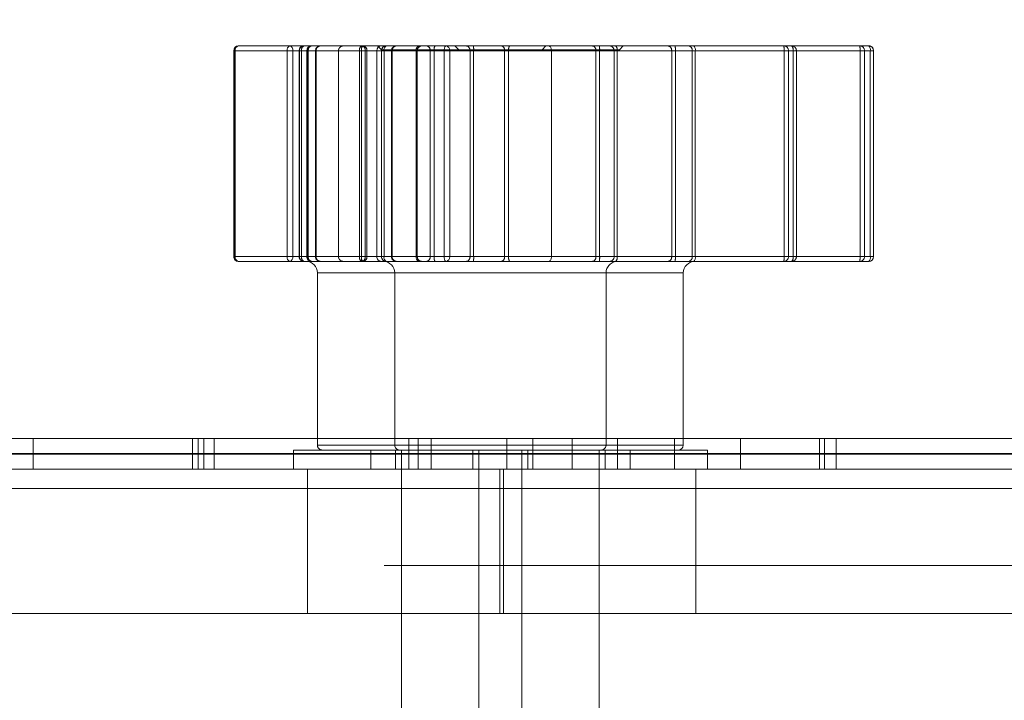
# Model space of a CAD drawing. Units: inches. Extents: x 0.3 to 10.6, y 0.4 to 8.2.
# Drawn here: x 3.9 to 3.9, y 5.4 to 5.5 of the extents above; entities that cross this region are included whole.
import ezdxf

# ---------------------------------------------------------------- set-up
doc = ezdxf.new("R2010")
doc.units = ezdxf.units.IN
doc.header["$MEASUREMENT"] = 0
doc.linetypes.add('HIDDEN', pattern=[0.07500000000000001, 0.05, -0.025])
doc.layers.add('ABOVE_GROUND', color=7, linetype='Continuous')
doc.styles.add('SLDTEXTSTYLE0', font='TXT', dxfattribs={"width": 0.605})
doc.dimstyles.new('SLDDIMSTYLE0', dxfattribs={"dimtxt": 0.08089192708333333, "dimasz": 0.06, "dimexe": 0, "dimexo": 0.0625, "dimgap": 0.02022298177083333, "dimtad": 0, "dimtih": 1, "dimtoh": 1, "dimdec": 0, "dimlfac": 50, "dimrnd": 1e-09, "dimzin": 12, "dimdsep": 46, "dimtxsty": 'SLDTEXTSTYLE0', "dimblk1": 'CLOSED', "dimblk2": 'CLOSED', "dimsah": 1, "dimcen": 0.09, "dimadec": 0, "dimazin": 3, "dimtfac": 1, "dimtmove": 0, "dimatfit": 0, "dimldrblk": 'CLOSED', "dimfxl": 0, "dimfrac": 2, "dimtolj": 1, "dimtzin": 12, "dimarcsym": 0})

# ---------------------------------------------------------------- blocks, each defined once
blk = doc.blocks.new('_CLOSED')
at = {"color": 0, "linetype": 'ByBlock', "lineweight": -2}
for p, q in [((-1, 0.166667), (0, 0)), ((-1, 0.166667), (-1, -0.166667)), ((0, 0), (-1, -0.166667)), ((0, 0), (-1, 0))]:
    blk.add_line(p, q, dxfattribs=at)
blk = doc.blocks.new('_D_16')
at = {"layer": 'ABOVE_GROUND'}
for p, q in [((3.755565496522387, 5.45194384226073), (3.755565496522387, 5.608346613542182)), ((4.220657659435459, 5.45194384226073), (4.220657659435459, 5.608346613542182)), ((3.755565496522387, 5.569346613542181), (3.630565496522387, 5.569346613542181)), ((4.220657659435459, 5.569346613542181), (3.755565496522387, 5.569346613542181)), ((4.220657659435459, 5.569346613542181), (4.345657659435459, 5.569346613542181))]:
    blk.add_line(p, q, dxfattribs=at)
at = {"layer": 'ABOVE_GROUND', "xscale": 0.06, "yscale": 0.06}
blk.add_blockref('_CLOSED', (3.755565496522387, 5.569346613542181, -0.6328641835037477), dxfattribs=at)
at = {"layer": 'ABOVE_GROUND', "xscale": 0.06, "yscale": 0.06, "rotation": 180.0000000000004}
blk.add_blockref('_CLOSED', (4.220657659435459, 5.569346613542181, -0.6328641835037477), dxfattribs=at)
at = {"layer": 'ABOVE_GROUND', "char_height": 0.08333333333333333, "attachment_point": 1, "style": 'SLDTEXTSTYLE0'}
for s, insert in [('%%c', (3.807983500375561, 5.676768925189845, -0.6328641835037476)), ('24', (3.926000477033376, 5.676768920606564, -0.6328641835037476))]:
    blk.add_mtext(s, dxfattribs=dict(at, insert=insert))

msp = doc.modelspace()

# ---------------------------------------------------------------- linework, layer by layer
at = {"color": 7, "linetype": 'Continuous', "lineweight": 15}
for p, q in [((3.878583396526921, 5.470636032318646), (3.878583396526921, 5.459936032318646)), ((3.878664268376346, 5.470636032318646), (3.878664268376346, 5.459936032318646)), ((3.881361815019618, 5.470636032318646), (3.878664268376346, 5.470636032318646)), ((3.87883339652692, 5.470886032318646), (3.881492185316122, 5.470886032318646)), ((3.881361815019618, 5.459936032318646), (3.881361815019618, 5.470636032318646)), ((3.881659799147758, 5.470636032318646), (3.881361815019618, 5.470636032318646)), ((3.881492185316122, 5.470886032318646), (3.882632977741674, 5.470886032318646)), ((3.881659799147758, 5.470636032318646), (3.881659799147758, 5.459936032318646)), ((3.882382977741674, 5.470636032318646), (3.882382977741674, 5.459936032318646)), ((3.882410428947106, 5.470636032318646), (3.882410428947106, 5.459936032318646)), ((3.882632977741674, 5.470886032318646), (3.886265588628936, 5.470886032318646)), ((3.886015588628935, 5.470636032318646), (3.886015588628935, 5.459936032318646)), ((3.886265063434857, 5.470636032318646), (3.886265063434857, 5.459936032318646)), ((3.886265588628936, 5.470886032318646), (3.886515063434858, 5.470886032318646)), ((3.886399348781882, 5.470636032318646), (3.886399348781882, 5.459936032318646)), ((3.889531124747838, 5.470636032318646), (3.886399348781882, 5.470636032318646)), ((3.886515063434858, 5.470886032318646), (3.889601842619693, 5.470886032318646)), ((3.889531124747838, 5.459936032318646), (3.889531124747838, 5.470636032318646)), ((3.889811752839714, 5.470636032318646), (3.889531124747838, 5.470636032318646)), ((3.889601842619693, 5.470886032318646), (3.894956368698629, 5.470886032318646)), ((3.895098365817213, 5.470636032318646), (3.889811752839714, 5.470636032318646)), ((3.889811752839714, 5.470636032318646), (3.889811752839714, 5.459936032318646)), ((3.894956368698629, 5.470886032318646), (3.9021846544989, 5.470886032318646)), ((3.895098365817213, 5.459936032318646), (3.895098365817213, 5.470636032318646)), ((3.902420732846073, 5.470636032318646), (3.895098365817213, 5.470636032318646)), ((3.902494898709598, 5.470886032318646), (3.9021846544989, 5.470886032318646)), ((3.902420732846073, 5.459936032318646), (3.902420732846073, 5.470636032318646)), ((3.902575854951423, 5.470636032318646), (3.902420732846073, 5.470636032318646)), ((3.902494898709598, 5.470886032318646), (3.911587688642176, 5.470886032318646)), ((3.911668644884001, 5.470636032318646), (3.902575854951423, 5.470636032318646)), ((3.902575854951423, 5.470636032318646), (3.902575854951423, 5.459936032318646)), ((3.911668644884001, 5.459936032318646), (3.911668644884001, 5.470636032318646)), ((3.911837688642176, 5.459936032318646), (3.911837688642176, 5.470636032318646)), ((3.878664268376346, 5.459936032318646), (3.881361815019618, 5.459936032318646)), ((3.881659799147758, 5.459936032318646), (3.881361815019618, 5.459936032318646)), ((3.886399348781882, 5.459936032318646), (3.889531124747838, 5.459936032318646)), ((3.889811752839714, 5.459936032318646), (3.889531124747838, 5.459936032318646)), ((3.889811752839714, 5.459936032318646), (3.895098365817213, 5.459936032318646)), ((3.895098365817213, 5.459936032318646), (3.902420732846073, 5.459936032318646)), ((3.902575854951423, 5.459936032318646), (3.902420732846073, 5.459936032318646)), ((3.902575854951423, 5.459936032318646), (3.911668644884001, 5.459936032318646)), ((3.911837464152573, 5.459936032318646), (3.911837688642176, 5.459936032318646)), ((3.881492185316122, 5.459686032318645), (3.87883339652692, 5.459686032318645)), ((3.882632977741674, 5.459686032318645), (3.881492185316122, 5.459686032318645)), ((3.886265588628936, 5.459686032318645), (3.882632977741674, 5.459686032318645)), ((3.886515063434858, 5.459686032318645), (3.886265588628936, 5.459686032318645)), ((3.889601842619693, 5.459686032318645), (3.886515063434858, 5.459686032318645)), ((3.894956368698629, 5.459686032318645), (3.889601842619693, 5.459686032318645)), ((3.9021846544989, 5.459686032318645), (3.894956368698629, 5.459686032318645)), ((3.9021846544989, 5.459686032318645), (3.902494898709598, 5.459686032318645)), ((3.911587688642176, 5.459686032318645), (3.902494898709598, 5.459686032318645)), ((3.882935587656298, 5.459086032318646), (3.882935587656298, 5.450486032318646)), ((3.886953088628935, 5.459086032318646), (3.886953088628935, 5.450136032318645)), ((3.901953088628936, 5.450136032318645), (3.901953088628936, 5.459086032318646)), ((3.765482481786168, 5.450486032318646), (3.886953088628935, 5.450486032318646)), ((3.901953088628936, 5.450486032318646), (4.07828756830155, 5.450486032318646)), ((3.885703088628935, 5.449886032318646), (3.885703088628935, 5.448886032318645)), ((3.885703088628935, 5.449886032318646), (3.902565850614322, 5.449886032318646)), ((3.902565850614322, 5.449886032318646), (3.903203088628935, 5.449886032318646)), ((3.903203088628935, 5.448886032318645), (3.903203088628935, 5.449886032318646)), ((3.729111577978923, 5.448886032318645), (4.247111577978924, 5.448886032318645)), ((4.248111577978923, 5.447886032318646), (3.728111577978923, 5.447886032318646)), ((3.728111577978923, 5.441386032318645), (4.248111577978923, 5.441386032318645)), ((3.891328088628935, 5.441386032318645), (3.891328088628935, 5.425072697718646)), ((3.897578088628936, 5.425072697718646), (3.897578088628936, 5.441386032318645))]:
    msp.add_line(p, q, dxfattribs=at)
at = {"color": 8, "linetype": 'Continuous', "lineweight": 15}
for p, q in [((3.878664268376346, 5.470636032318646), (3.878583396526921, 5.470636032318646)), ((3.882382977741674, 5.470636032318646), (3.881659799147758, 5.470636032318646)), ((3.882410428947106, 5.470636032318646), (3.882382977741674, 5.470636032318646)), ((3.886015588628935, 5.470636032318646), (3.882410428947106, 5.470636032318646)), ((3.886265063434857, 5.470636032318646), (3.886015588628935, 5.470636032318646)), ((3.886399348781882, 5.470636032318646), (3.886265063434857, 5.470636032318646)), ((3.911837688642176, 5.470636032318646), (3.911668644884001, 5.470636032318646)), ((3.878664268376346, 5.459936032318646), (3.878583396526921, 5.459936032318646)), ((3.881659799147758, 5.459936032318646), (3.882382977741674, 5.459936032318646)), ((3.882410428947106, 5.459936032318646), (3.882382977741674, 5.459936032318646)), ((3.882410428947106, 5.459936032318646), (3.886015588628935, 5.459936032318646)), ((3.886015588628935, 5.459936032318646), (3.886265063434857, 5.459936032318646)), ((3.886399348781882, 5.459936032318646), (3.886265063434857, 5.459936032318646)), ((3.911837688642176, 5.459936032318646), (3.911668644884001, 5.459936032318646)), ((3.886953088628935, 5.459086032318646), (3.882935587656298, 5.459086032318646)), ((3.891643333948436, 5.459086032318646), (3.886953088628935, 5.459086032318646)), ((3.901953088628936, 5.459086032318646), (3.891643333948436, 5.459086032318646)), ((3.886953088628935, 5.450136032318645), (3.891643333948436, 5.450136032318645)), ((3.891643333948436, 5.450136032318645), (3.901953088628936, 5.450136032318645)), ((3.885703088628935, 5.449703555176663), (3.766732481786168, 5.449703555176663)), ((3.766732481786168, 5.449668509460628), (3.885703088628935, 5.449668509460628)), ((4.077037568301551, 5.449703555176663), (3.903203088628935, 5.449703555176663)), ((3.903203088628935, 5.449668509460628), (4.077037568301551, 5.449668509460628))]:
    msp.add_line(p, q, dxfattribs=at)
at = {"color": 7, "linetype": 'HIDDEN', "lineweight": 0}
for p, q in [((3.878583396526921, 5.470636032318646), (3.878608900381521, 5.470636032318646)), ((3.878608900381521, 5.459936032318646), (3.878608900381521, 5.470636032318646)), ((3.878608900381521, 5.470636032318646), (3.882837840701435, 5.470636032318646)), ((3.881984343591109, 5.470636032318646), (3.881984343591109, 5.459936032318646)), ((3.882114791928351, 5.470636032318646), (3.881984666070009, 5.470636032318646)), ((3.884030567426651, 5.470636032318646), (3.881989899809711, 5.470636032318646)), ((3.881989899809711, 5.470636032318646), (3.881989899809711, 5.459936032318646)), ((3.881998087656297, 5.470636032318646), (3.881998087656297, 5.459936032318646)), ((3.884030567426651, 5.470636032318646), (3.881999100848788, 5.470636032318646)), ((3.882114791928351, 5.459936032318646), (3.882114791928351, 5.470636032318646)), ((3.882114791928351, 5.470636032318646), (3.885224084063847, 5.470636032318646)), ((3.888790412527329, 5.470636032318646), (3.882382977741674, 5.470636032318646)), ((3.882382977741674, 5.470636032318646), (3.882460672918245, 5.470636032318646)), ((3.882460672918245, 5.470636032318646), (3.885122452952351, 5.470636032318646)), ((3.882460672918245, 5.459936032318646), (3.882460672918245, 5.470636032318646)), ((3.882837840701435, 5.470636032318646), (3.882863343602053, 5.470636032318646)), ((3.882837840701435, 5.470636032318646), (3.882837840701435, 5.459936032318646)), ((3.882838445076906, 5.459936032318646), (3.882838445076906, 5.470636032318646)), ((3.882863344556035, 5.459936032318646), (3.882863344556035, 5.470636032318646)), ((3.884030567426651, 5.459936032318646), (3.884030567426651, 5.470636032318646)), ((3.885122452952351, 5.470636032318646), (3.885420876029571, 5.470636032318646)), ((3.885122452952351, 5.470636032318646), (3.885122452952351, 5.459936032318646)), ((3.885224084063847, 5.470636032318646), (3.885506478684712, 5.470636032318646)), ((3.885224084063847, 5.470636032318646), (3.885224084063847, 5.459936032318646)), ((3.885420876029571, 5.470636032318646), (3.892662485100512, 5.470636032318646)), ((3.885420876029571, 5.459936032318646), (3.885420876029571, 5.470636032318646)), ((3.885506478684712, 5.470636032318646), (3.890865986613187, 5.470636032318646)), ((3.885506478684712, 5.459936032318646), (3.885506478684712, 5.470636032318646)), ((3.886015588628935, 5.470636032318646), (3.886793247527749, 5.470636032318646)), ((3.886788838067468, 5.470636032318646), (3.886015588628935, 5.470636032318646)), ((3.886060587656297, 5.470886032318646), (3.886260587656297, 5.470686032318646)), ((3.890278088628935, 5.470686032318646), (3.886260587656297, 5.470686032318646)), ((3.886265063434857, 5.470636032318646), (3.886269744973235, 5.470636032318646)), ((3.888064887409384, 5.470636032318646), (3.886265063434857, 5.470636032318646)), ((3.886269744973235, 5.459936032318646), (3.886269744973235, 5.470636032318646)), ((3.886269744973235, 5.470636032318646), (3.888120925834871, 5.470636032318646)), ((3.886788838067468, 5.470636032318646), (3.886816238487303, 5.470636032318646)), ((3.886788838067468, 5.459936032318646), (3.886788838067468, 5.470636032318646)), ((3.886793247527749, 5.470636032318646), (3.886793247527749, 5.459936032318646)), ((3.886816289272899, 5.459936032318646), (3.886816289272899, 5.470636032318646)), ((3.888064887409384, 5.470636032318646), (3.888125474509287, 5.470636032318646)), ((3.888064887409384, 5.459936032318646), (3.888064887409384, 5.470636032318646)), ((3.888120925834871, 5.470636032318646), (3.888120925834871, 5.459936032318646)), ((3.888125607373249, 5.459936032318646), (3.888125607373249, 5.470636032318646)), ((3.888790412527329, 5.459936032318646), (3.888790412527329, 5.470636032318646)), ((3.889000546108528, 5.470636032318646), (3.888790412527329, 5.470636032318646)), ((3.89741317186808, 5.470636032318646), (3.889000546108528, 5.470636032318646)), ((3.889000546108528, 5.470636032318646), (3.889000546108528, 5.459936032318646)), ((3.890078088628936, 5.470886032318646), (3.890278088628935, 5.470686032318646)), ((3.898628088628936, 5.470686032318646), (3.890278088628935, 5.470686032318646)), ((3.890865986613187, 5.470636032318646), (3.891055146023906, 5.470636032318646)), ((3.890865986613187, 5.470636032318646), (3.890865986613187, 5.459936032318646)), ((3.891055146023906, 5.470636032318646), (3.898353736632265, 5.470636032318646)), ((3.891055146023906, 5.459936032318646), (3.891055146023906, 5.470636032318646)), ((3.892662485100512, 5.470636032318646), (3.892873645631349, 5.470636032318646)), ((3.892662485100512, 5.470636032318646), (3.892662485100512, 5.459936032318646)), ((3.892873645631349, 5.470636032318646), (3.90134710454618, 5.470636032318646)), ((3.892873645631349, 5.459936032318646), (3.892873645631349, 5.470636032318646)), ((3.894610587656298, 5.470686032318646), (3.894810587656298, 5.470886032318646)), ((3.89741317186808, 5.459936032318646), (3.89741317186808, 5.470636032318646)), ((3.897602935654271, 5.470636032318646), (3.89741317186808, 5.470636032318646)), ((3.90719138390266, 5.470636032318646), (3.897602935654271, 5.470636032318646)), ((3.897602935654271, 5.470636032318646), (3.897602935654271, 5.459936032318646)), ((3.898353736632265, 5.470636032318646), (3.898511518504014, 5.470636032318646)), ((3.898353736632265, 5.470636032318646), (3.898353736632265, 5.459936032318646)), ((3.898511518504014, 5.470636032318646), (3.907657064011423, 5.470636032318646)), ((3.898511518504014, 5.459936032318646), (3.898511518504014, 5.470636032318646)), ((3.898628088628936, 5.470686032318646), (3.898828088628936, 5.470886032318646)), ((3.90134710454618, 5.470636032318646), (3.901538733109922, 5.470636032318646)), ((3.90134710454618, 5.470636032318646), (3.90134710454618, 5.459936032318646)), ((3.901538733109922, 5.470636032318646), (3.911137084099987, 5.470636032318646)), ((3.901538733109922, 5.459936032318646), (3.901538733109922, 5.470636032318646)), ((3.90719138390266, 5.459936032318646), (3.90719138390266, 5.470636032318646)), ((3.907418410528698, 5.470636032318646), (3.90719138390266, 5.470636032318646)), ((3.907418410528698, 5.470636032318646), (3.907418410528698, 5.459936032318646)), ((3.907830156020923, 5.470636032318646), (3.907418410528698, 5.470636032318646)), ((3.907657064011423, 5.470636032318646), (3.907657064011423, 5.459936032318646)), ((3.907657064011423, 5.470636032318646), (3.907830156020923, 5.470636032318646)), ((3.907830156020923, 5.459936032318646), (3.907830156020923, 5.470636032318646)), ((3.907830234061661, 5.470636032318646), (3.907830156020923, 5.470636032318646)), ((3.907830234061661, 5.459936032318646), (3.907830234061661, 5.470636032318646)), ((3.911137084099987, 5.470636032318646), (3.911367468220725, 5.470636032318646)), ((3.911137084099987, 5.470636032318646), (3.911137084099987, 5.459936032318646)), ((3.911367468220725, 5.470636032318646), (3.911837464152573, 5.470636032318646)), ((3.911367468220725, 5.459936032318646), (3.911367468220725, 5.470636032318646)), ((3.911837464152573, 5.470636032318646), (3.911837464152573, 5.459936032318646)), ((3.911837464152573, 5.470636032318646), (3.911837688642176, 5.470636032318646)), ((3.878583396526921, 5.459936032318646), (3.878608900381521, 5.459936032318646)), ((3.882837840701435, 5.459936032318646), (3.878608900381521, 5.459936032318646)), ((3.882114791928351, 5.459936032318646), (3.881984666070009, 5.459936032318646)), ((3.881989899809711, 5.459936032318646), (3.884030567426651, 5.459936032318646)), ((3.884030567426651, 5.459936032318646), (3.881999100848788, 5.459936032318646)), ((3.885224084063847, 5.459936032318646), (3.882114791928351, 5.459936032318646)), ((3.882382977741674, 5.459936032318646), (3.888790412527329, 5.459936032318646)), ((3.882382977741674, 5.459936032318646), (3.882460672918245, 5.459936032318646)), ((3.885122452952351, 5.459936032318646), (3.882460672918245, 5.459936032318646)), ((3.882837840701435, 5.459936032318646), (3.882863343602053, 5.459936032318646)), ((3.885122452952351, 5.459936032318646), (3.885420876029571, 5.459936032318646)), ((3.885224084063847, 5.459936032318646), (3.885506478684712, 5.459936032318646)), ((3.892662485100512, 5.459936032318646), (3.885420876029571, 5.459936032318646)), ((3.890865986613187, 5.459936032318646), (3.885506478684712, 5.459936032318646)), ((3.886793247527749, 5.459936032318646), (3.886015588628935, 5.459936032318646)), ((3.886015588628935, 5.459936032318646), (3.886788838067468, 5.459936032318646)), ((3.886265063434857, 5.459936032318646), (3.886269744973235, 5.459936032318646)), ((3.886265063434857, 5.459936032318646), (3.888064887409384, 5.459936032318646)), ((3.888120925834871, 5.459936032318646), (3.886269744973235, 5.459936032318646)), ((3.886788838067468, 5.459936032318646), (3.886816238487303, 5.459936032318646)), ((3.888064887409384, 5.459936032318646), (3.888125474509287, 5.459936032318646)), ((3.889000546108528, 5.459936032318646), (3.888790412527329, 5.459936032318646)), ((3.889000546108528, 5.459936032318646), (3.89741317186808, 5.459936032318646)), ((3.890865986613187, 5.459936032318646), (3.891055146023906, 5.459936032318646)), ((3.898353736632265, 5.459936032318646), (3.891055146023906, 5.459936032318646)), ((3.892662485100512, 5.459936032318646), (3.892873645631349, 5.459936032318646)), ((3.90134710454618, 5.459936032318646), (3.892873645631349, 5.459936032318646)), ((3.897602935654271, 5.459936032318646), (3.89741317186808, 5.459936032318646)), ((3.897602935654271, 5.459936032318646), (3.90719138390266, 5.459936032318646)), ((3.898353736632265, 5.459936032318646), (3.898511518504014, 5.459936032318646)), ((3.907657064011423, 5.459936032318646), (3.898511518504014, 5.459936032318646)), ((3.90134710454618, 5.459936032318646), (3.901538733109922, 5.459936032318646)), ((3.911137084099987, 5.459936032318646), (3.901538733109922, 5.459936032318646)), ((3.907418410528698, 5.459936032318646), (3.90719138390266, 5.459936032318646)), ((3.907418410528698, 5.459936032318646), (3.907830156020923, 5.459936032318646)), ((3.907657064011423, 5.459936032318646), (3.907830234061661, 5.459936032318646)), ((3.907830234061661, 5.459936032318646), (3.907830156020923, 5.459936032318646)), ((3.911137084099987, 5.459936032318646), (3.911367468220725, 5.459936032318646)), ((3.911837464152573, 5.459936032318646), (3.911367468220725, 5.459936032318646)), ((3.882935587656298, 5.459086032318646), (3.887505307946619, 5.459086032318646)), ((3.886953088628935, 5.459086032318646), (3.897935304007621, 5.459086032318646)), ((3.886953088628935, 5.459086032318646), (3.901953088628936, 5.459086032318646)), ((3.897935587656297, 5.450136032318645), (3.897935587656297, 5.459086032318646)), ((3.868162999691055, 5.450486032318646), (3.868162999691055, 5.448886032318645)), ((3.876436598720164, 5.450486032318646), (3.876436598720164, 5.448886032318645)), ((3.876741886673998, 5.450486032318646), (3.876741886673998, 5.448886032318645)), ((3.877027541419411, 5.450486032318646), (3.877027541419411, 5.448886032318645)), ((3.877571505221472, 5.448886032318645), (3.877571505221472, 5.450486032318646)), ((3.882935587656298, 5.450486032318646), (3.882935587656298, 5.450136032318645)), ((3.897935304007621, 5.450136032318645), (3.882935871304974, 5.450136032318645)), ((3.886953088628935, 5.450486032318646), (3.901953088628936, 5.450486032318646)), ((3.901953088628936, 5.450136032318645), (3.886953088628935, 5.450136032318645)), ((3.887686220925035, 5.450486032318646), (3.887686220925035, 5.448886032318645)), ((3.888171677952715, 5.450486032318646), (3.888171677952715, 5.448886032318645)), ((3.888843479890003, 5.450486032318646), (3.888843479890003, 5.448886032318645)), ((3.892776090422815, 5.450486032318646), (3.892776090422815, 5.448886032318645)), ((3.894139513568526, 5.450486032318646), (3.894139513568526, 5.448886032318645)), ((3.896168750586848, 5.450486032318646), (3.896168750586848, 5.448886032318645)), ((3.898532038894138, 5.450486032318646), (3.898532038894138, 5.448886032318645)), ((3.901490425283835, 5.450486032318646), (3.901490425283835, 5.448886032318645)), ((3.904927925362447, 5.450486032318646), (3.904927925362447, 5.448886032318645)), ((3.909030691669206, 5.450486032318646), (3.909030691669206, 5.448886032318645)), ((3.909285615433808, 5.450486032318646), (3.909285615433808, 5.448886032318645)), ((3.909899063181477, 5.448886032318645), (3.909899063181477, 5.450486032318646)), ((3.750719819130398, 5.449668509460628), (4.225503336827447, 5.449668509460628)), ((4.225435988479175, 5.449703555176663), (3.750746708691266, 5.449703555176663)), ((3.764949755451301, 5.449703555176663), (4.211273400506546, 5.449703555176663)), ((3.764976644620372, 5.449668509460628), (4.211246511337476, 5.449668509460628)), ((3.881685587656298, 5.449886032318646), (3.882381069289551, 5.449886032318646)), ((3.881685587656298, 5.449886032318646), (3.881685587656298, 5.448886032318645)), ((3.882381069289551, 5.449886032318646), (3.885703088628935, 5.449886032318646)), ((3.903203088628935, 5.449703555176663), (3.885703088628935, 5.449703555176663)), ((3.885703088628935, 5.449668509460628), (3.903203088628935, 5.449668509460628)), ((3.886998087656297, 5.449886032318646), (3.886998087656297, 5.448886032318645)), ((3.887310587656298, 5.449886032318646), (3.887310587656298, 5.425072697718646)), ((3.891015588628935, 5.449886032318646), (3.891015588628935, 5.448886032318645)), ((3.891328088628935, 5.449886032318646), (3.891328088628935, 5.441386032318645)), ((3.893560587656297, 5.425072697718646), (3.893560587656297, 5.449886032318646)), ((3.893873087656298, 5.448886032318645), (3.893873087656298, 5.449886032318646)), ((3.897578088628936, 5.441386032318645), (3.897578088628936, 5.449886032318646)), ((3.897890588628936, 5.448886032318645), (3.897890588628936, 5.449886032318646)), ((3.899185587656297, 5.448886032318645), (3.899185587656297, 5.449886032318646)), ((3.882413345260835, 5.448886032318645), (3.882413345260835, 5.441386032318645)), ((3.892413345260835, 5.441386032318645), (3.892413345260835, 5.448886032318645)), ((3.892600774840774, 5.448886032318645), (3.892600774840774, 5.441386032318645)), ((3.902600774840774, 5.441386032318645), (3.902600774840774, 5.448886032318645)), ((3.752829797578923, 5.445136032318645), (4.223393358378924, 5.445136032318645)), ((4.186403478735375, 5.443886032318645), (3.789867947236301, 5.443886032318645)), ((3.752829797578923, 5.442636032318645), (4.223393358378924, 5.442636032318645))]:
    msp.add_line(p, q, dxfattribs=at)
at = {"color": 7, "linetype": 'Continuous', "lineweight": 15}
for centre, radius, start, end in [((3.87883339652692, 5.470636032318646), 0.0002499999999998614, 90, 180), ((3.878883500055766, 5.470669927987328), 0.0002218365290412601, 103.0533298932813, 188.7889766358546), ((3.881579443662175, 5.470681535904435), 0.0002223348879082133, 113.1078776455396, 191.8097354115772), ((3.88144086854365, 5.470670437922091), 0.0002216175872154588, 351.0688421961258, 76.61133182287546), ((3.882632977741674, 5.470636032318646), 0.0002499999999998614, 90, 180), ((3.882647549865129, 5.470649004352683), 0.0002374754796413389, 93.51803069801353, 183.131325063593), ((3.886265588628936, 5.470636032318646), 0.0002500000000003055, 90, 180), ((3.886515063434858, 5.470636032318646), 0.0002500000000003055, 90, 180), ((3.886621165207245, 5.470685142437733), 0.0002271878745822724, 117.8411716023335, 192.4838977410685), ((3.889805111542709, 5.470693531301247), 0.0002799551692037434, 136.5584897119521, 191.8521190981823), ((3.889579883589389, 5.470654470018178), 0.0002326011565110086, 355.4535402583097, 84.58284637291901), ((3.902177488430858, 5.470642799332642), 0.0002433385255398174, 358.4064531828417, 88.31245454091759), ((3.902322132269209, 5.470691978405555), 0.0002598175592806586, 347.5652082874636, 48.32128763007902), ((3.911587688642176, 5.470636032318646), 0.0002499999999998614, 0, 90), ((3.911414922201784, 5.470691978405554), 0.0002598175592827985, 347.5652082877392, 48.32128762984354), ((3.87883339652692, 5.459936032318646), 0.0002500000000011937, 180, 270.0000000000008), ((3.878883500055768, 5.459902136649963), 0.0002218365290420389, 171.2110233637629, 256.9466701062726), ((3.881579443662176, 5.459890528732856), 0.0002223348879084372, 168.190264587999, 246.892122354356), ((3.88144086854365, 5.459901626715201), 0.0002216175872155967, 283.3886681770721, 8.93115780410187), ((3.882632977741674, 5.459936032318646), 0.0002500000000011937, 180, 270.0000000000008), ((3.88264754986513, 5.45992306028461), 0.0002374754796431126, 176.8686749364312, 266.4819693015858), ((3.886265588628936, 5.459936032318646), 0.0002500000000011937, 180, 270.0000000000008), ((3.886515063434858, 5.459936032318646), 0.0002500000000011937, 180, 270.0000000000008), ((3.886621165207246, 5.459886922199561), 0.0002271878745851732, 167.5161022594666, 242.1588283976896), ((3.889805111542711, 5.459878533336045), 0.0002799551692057556, 168.1478809018931, 223.4415102880627), ((3.889579883589389, 5.459917594619114), 0.0002326011565110791, 275.4171536270612, 4.546459741909209), ((3.902177488430857, 5.459929265304651), 0.0002433385255410553, 271.6875454592799, 1.593546817153314), ((3.902322132269205, 5.459880086231737), 0.000259817559284643, 311.6787123703196, 12.43479171234743), ((3.911414922201784, 5.459880086231736), 0.0002598175592826042, 311.6787123702875, 12.4347917128354), ((3.911587576346933, 5.459935920124239), 0.0002498878308258647, 270.0257477271785, 0.02572460704414098), ((3.882335587656298, 5.459086032318646), 0.0005999999999999339, 0, 90), ((3.886353088628936, 5.459086032318646), 0.0005999999999994898, 0, 90), ((3.902553088628935, 5.459086032318646), 0.0005999999999999339, 90, 180), ((3.887203088628935, 5.450136032318645), 0.0002499999999998614, 180, 270.0000000000008), ((3.901703088628936, 5.450136032318645), 0.0002499999999998614, 270.0000000000008, 0)]:
    msp.add_arc(centre, radius, start, end, dxfattribs=at)
at = {"color": 7, "linetype": 'HIDDEN', "lineweight": 0}
for centre, radius, start, end in [((3.87884687279472, 5.470648133799346), 0.0002382799095155461, 93.24217636385048, 182.9111232400044), ((3.882234343591108, 5.470636032318646), 0.0002499999999998614, 90, 180), ((3.882237153273688, 5.47063877955638), 0.0002472687258105685, 90.65105854961651, 180.6365882522642), ((3.882248087656297, 5.470636032318646), 0.0002499999999998614, 90, 180), ((3.882335152310158, 5.470684239718578), 0.0002255718317490361, 116.5451539484632, 192.3399722294733), ((3.882680583849225, 5.470668843366469), 0.0002223451875438004, 102.3632600254612, 188.4860182337379), ((3.883075813114633, 5.470648133799346), 0.0002382799095151675, 93.24217636374387, 182.9111232400098), ((3.883076683900898, 5.470647862074148), 0.0002385323465971755, 93.1574353449524, 182.8426887444707), ((3.883113344556035, 5.470636032318646), 0.0002499999999998614, 90, 180), ((3.885339550139997, 5.470680560005153), 0.0002216165692124227, 112.004824618012, 191.5908913878068), ((3.885488915490627, 5.470692925614967), 0.0002708736454077303, 134.5283741612531, 192.1244791080274), ((3.885202539939216, 5.470671517379349), 0.0002212008993756604, 350.7687213842121, 75.87702812574624), ((3.885275546016461, 5.470655469139658), 0.0002317491904553356, 355.1889473246086, 84.20093002462404), ((3.886517426539098, 5.470638351171032), 0.0002476924204432744, 90.54663745203716, 180.5364007327391), ((3.88702595898549, 5.470649004352683), 0.0002374754796408955, 93.51803069790657, 183.1313250635988), ((3.887032311478603, 5.470647022269201), 0.0002393164257028861, 92.89951442523713, 182.6320772119477), ((3.887066289272899, 5.470636032318646), 0.0002499999999998614, 90, 180), ((3.888289397082602, 5.470662705386566), 0.000226088579811563, 98.96448866762724, 186.775316766465), ((3.888368607400734, 5.470638351171033), 0.0002476924204423946, 90.5466374519364, 180.5364007329465), ((3.888375607373249, 5.470636032318646), 0.0002500000000003055, 90, 180), ((3.888571481923222, 5.470670437922089), 0.000221617587216315, 351.0688421965973, 76.6113318229818), ((3.889399912214905, 5.470696724389543), 0.0004039515000498377, 152.0539320926995, 188.6411791268373), ((3.890635053944936, 5.470655469139658), 0.0002317491904553356, 355.1889473246086, 84.20093002462404), ((3.890190217334139, 5.470698195328735), 0.0008671596613111794, 355.8891818392203, 12.51010355620429), ((3.892444149010158, 5.47067151737935), 0.0002212008993748881, 350.768721383721, 75.87702812596862), ((3.893242623935347, 5.470696342236728), 0.0003738746782550829, 149.5116775723889, 189.2829715621578), ((3.897182537603381, 5.470655789553052), 0.0002314789674356113, 355.1037231271287, 84.07593217605076), ((3.896669971008696, 5.470698244016932), 0.0009350365368771041, 356.1850658166585, 11.58580673772727), ((3.89811117839403, 5.470643489611852), 0.000242672845941631, 358.239033703192, 88.12349196259119), ((3.898250524829701, 5.470692629477464), 0.000267059799328642, 347.7647017934146, 46.40175750856594), ((3.90111741122286, 5.470656807254862), 0.0002306309188994579, 354.8318646274824, 83.67049123510806), ((3.900292959694726, 5.470698372585075), 0.001247332237548692, 357.1352277014713, 8.65294048726428), ((3.906258419257054, 5.47069824401693), 0.0009350365369084623, 356.18506581695, 11.58580673749919), ((3.907171370681156, 5.470638993353641), 0.0002470575924794323, 359.3132821038147, 89.29641227992786), ((3.907580195035199, 5.470636071332923), 0.00024996098876888, 359.9910571908005, 89.99105439778593), ((3.907396070337111, 5.470692629477464), 0.000267059799328642, 347.7647017934146, 46.40175750856594), ((3.911120906792594, 5.470639472288221), 0.0002465854238049467, 359.2006740351707, 89.17772342748565), ((3.909891310684864, 5.470698372585081), 0.001247332237475401, 357.1352277010576, 8.652940487528666), ((3.911587576346933, 5.470636144513051), 0.000249887830826305, 359.9742753935676, 89.97425227282247), ((3.878846872794719, 5.459923930837945), 0.0002382799095160543, 177.0888767597777, 266.7578236362691), ((3.882234343591108, 5.459936032318646), 0.0002500000000011937, 180, 270.0000000000008), ((3.882237153273689, 5.459933285080911), 0.0002472687258114717, 179.3634117475342, 269.3489414500779), ((3.882248087656297, 5.459936032318646), 0.0002500000000011937, 180, 270.0000000000008), ((3.882335152310159, 5.459887824918714), 0.000225571831750426, 167.6600277703795, 243.4548460513357), ((3.882680583849226, 5.459903221270824), 0.0002223451875454079, 171.5139817662798, 257.6367399745258), ((3.883075813114635, 5.459923930837945), 0.0002382799095169218, 177.0888767597994, 266.7578236358426), ((3.883076683900899, 5.459924202563143), 0.0002385323465972, 177.1573112551092, 266.8425646549419), ((3.883113344556035, 5.459936032318646), 0.0002500000000011937, 180, 270.0000000000008), ((3.885339550139998, 5.459891504632139), 0.0002216165692133366, 168.4091086122402, 247.995175381948), ((3.88548891549063, 5.459879139022326), 0.0002708736454102262, 167.8755208920721, 225.4716258386763), ((3.885202539939215, 5.459900547257942), 0.0002212008993766414, 284.1229718744777, 9.231278616205982), ((3.885275546016458, 5.459916595497636), 0.0002317491904573993, 275.7990699758342, 4.811052674908492), ((3.886517426539099, 5.45993371346626), 0.0002476924204439064, 179.4635992670572, 269.4533625478629), ((3.88702595898549, 5.459923060284608), 0.0002374754796409925, 176.868674935974, 266.4819693020942), ((3.887032311478604, 5.45992504236809), 0.0002393164257037306, 177.367922787638, 267.1004855745513), ((3.887066289272899, 5.459936032318646), 0.0002500000000011937, 180, 270.0000000000008), ((3.888289397082605, 5.459909359250726), 0.0002260885798141495, 173.2246832334052, 261.0355113316305), ((3.888368607400735, 5.45993371346626), 0.0002476924204439107, 179.4635992670572, 269.4533625477602), ((3.888375607373249, 5.459936032318646), 0.0002500000000011937, 180, 270.0000000000008), ((3.88857148192322, 5.459901626715202), 0.0002216175872176523, 283.3886681774658, 8.93115780378591), ((3.88939991221491, 5.459875340247749), 0.0004039515000546673, 171.3588208732677, 207.9460679071992), ((3.890635053944935, 5.459916595497636), 0.0002317491904571749, 275.7990699755065, 4.811052674936117), ((3.890190217334128, 5.459873869308557), 0.0008671596613226438, 347.4898964439045, 4.110818160784335), ((3.892444149010154, 5.459900547257945), 0.0002212008993788945, 284.1229718747555, 9.231278615432485), ((3.893242623935348, 5.459875722400564), 0.0003738746782562988, 170.7170284377307, 210.4883224276602), ((3.89718253760338, 5.45991627508424), 0.0002314789674365864, 275.9240678241461, 4.896276873072386), ((3.896669971008684, 5.459873820620358), 0.0009350365368896292, 348.4141932624266, 3.814934183400226), ((3.898111178394031, 5.459928575025438), 0.0002426728459410981, 271.8765080373117, 1.760966297440904), ((3.898250524829701, 5.459879435159827), 0.0002670597993288159, 313.5982424912345, 12.23529820679259), ((3.901117411222859, 5.459915257382431), 0.0002306309189000774, 276.3295087649538, 5.168135372508401), ((3.90029295969471, 5.459873692052216), 0.001247332237565147, 351.3470595128097, 2.864772298532508), ((3.906258419257041, 5.459873820620362), 0.0009350365369208532, 348.4141932626014, 3.814934183054462), ((3.907171370681155, 5.45993307128365), 0.0002470575924805397, 270.7035877203793, 0.6867178963883972), ((3.907580195035198, 5.459935993304367), 0.0002499609887705309, 270.0089456026221, 0.008942809607426327), ((3.907396070337111, 5.459879435159827), 0.0002670597993291221, 313.5982424913035, 12.23529820677239), ((3.911120906792592, 5.45993259234907), 0.0002465854238062308, 270.8222765729249, 0.7993259650307052), ((3.909891310684847, 5.45987369205221), 0.001247332237492275, 351.3470595125888, 2.864772298985961), ((3.898535587656297, 5.459086032318646), 0.0005999999999999339, 90, 180), ((3.883185587656297, 5.450136032318645), 0.0002499999999994174, 180, 270.0000000000008), ((3.897685587656297, 5.450136032318645), 0.0002500000000003055, 270.0000000000008, 0)]:
    msp.add_arc(centre, radius, start, end, dxfattribs=at)
for points, knots in [([(3.88430122611492, 5.470886032318646), (3.884300217497355, 5.470886028899836), (3.884271062739882, 5.470885930076888), (3.884213100175773, 5.470876899509321), (3.88413688403493, 5.470840024301031), (3.884077751171541, 5.470783515764285), (3.884038272551878, 5.470713879076582), (3.884033137138584, 5.470661994744547), (3.884030567426651, 5.470636032318646)], [0, 0, 0, 0, 0.007545169020913729, 0.218098098317778, 0.4318583522139414, 0.6263422786227282, 0.8130252328020461, 1, 1, 1, 1]), ([(3.884030567426651, 5.459936032318646), (3.884033137138584, 5.459910069892745), (3.884038272551878, 5.459858185560709), (3.884077751171541, 5.459788548873006), (3.88413688403493, 5.459732040336261), (3.884213100175772, 5.459695165127972), (3.884271062739885, 5.459686134560402), (3.884300217497355, 5.459686035737456), (3.88430122611492, 5.459686032318645)], [0, 0, 0, 0, 0.1869747671976286, 0.3736577213770362, 0.5681416477859167, 0.7819019016829206, 0.9924548309790003, 1, 1, 1, 1])]:
    msp.add_open_spline(points, degree=3, knots=knots, dxfattribs=at)
at = {"color": 7, "linetype": 'Continuous', "lineweight": 15}
for points, knots in [([(3.894956368698629, 5.470886032318646), (3.894956894991125, 5.470886028899836), (3.894972107823633, 5.470885930076888), (3.895002409260349, 5.470876899509321), (3.895042389376191, 5.470840024301031), (3.895073493434387, 5.470783515764284), (3.895094300729125, 5.470713879076582), (3.895097010082548, 5.470661994744547), (3.895098365817213, 5.470636032318646)], [0, 0, 0, 0, 0.007545169020592542, 0.2180980983175114, 0.4318583522139445, 0.6263422786226989, 0.8130252328023841, 1, 1, 1, 1]), ([(3.895098365817213, 5.459936032318646), (3.895097010082548, 5.459910069892745), (3.895094300729125, 5.459858185560709), (3.895073493434387, 5.459788548873007), (3.895042389376191, 5.459732040336261), (3.895002409260345, 5.459695165127969), (3.894972107823642, 5.459686134560407), (3.894956894991125, 5.459686035737455), (3.894956368698629, 5.459686032318645)], [0, 0, 0, 0, 0.1869747671976842, 0.373657721377069, 0.5681416477858945, 0.7819019016824057, 0.9924548309793118, 1, 1, 1, 1])]:
    msp.add_open_spline(points, degree=3, knots=knots, dxfattribs=at)

# ---------------------------------------------------------------- dimensions: what is measured, and where the dimension line sits
at = {"layer": 'ABOVE_GROUND'}
dim = msp.add_linear_dim(base=(3.755565496522387, 5.636707722464235), p1=(4.220657659435459, 5.41294384226073), p2=(3.755565496522387, 5.41294384226073), text='%%c<>', dimstyle='SLDDIMSTYLE0', dxfattribs=at)
dim.commit()
dim.dimension.update_dxf_attribs({"geometry": '_D_16', "text_midpoint": (3.965757409424567, 5.636707722464235), "dimtype": 160})

doc.saveas('drawing.dxf')
